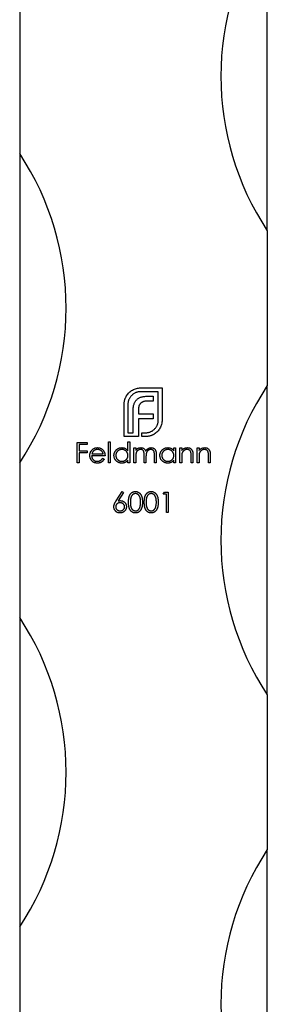
# Model space of a CAD drawing. Units: millimetres. Extents: x 250 to 14600, y 250 to 10250.
# Drawn here: x 6656 to 6672, y 8063 to 8127 of the extents above; entities that cross this region are included whole.
import ezdxf

# ---------------------------------------------------------------- set-up
doc = ezdxf.new("R2010")
doc.units = ezdxf.units.MM
doc.header["$LTSCALE"] = 50

msp = doc.modelspace()

# ---------------------------------------------------------------- linework, layer by layer
at = {"color": 7, "linetype": 'Continuous', "lineweight": 25}
for p, q in [((6671.899, 8112.857), (6671.899, 8132.857)), ((6655.899, 8127.857), (6655.899, 8117.857)), ((6655.899, 8117.857), (6655.899, 8097.857)), ((6671.899, 8112.857), (6671.899, 8102.857)), ((6663.716, 8102.704), (6665.099, 8102.704)), ((6665.099, 8102.704), (6665.099, 8100.624)), ((6671.899, 8082.857), (6671.899, 8102.857)), ((6664.852, 8102.457), (6663.716, 8102.457)), ((6664.154, 8102.167), (6664.527, 8102.167)), ((6664.527, 8102.167), (6664.527, 8101.846)), ((6664.852, 8100.624), (6664.852, 8102.457)), ((6662.646, 8099.557), (6662.646, 8101.638)), ((6662.893, 8101.638), (6662.893, 8099.804)), ((6664.527, 8101.846), (6664.097, 8101.846)), ((6663.231, 8099.804), (6663.231, 8101.261)), ((6663.573, 8101.313), (6663.573, 8101.018)), ((6663.573, 8101.018), (6664.527, 8101.018)), ((6664.527, 8101.018), (6664.527, 8100.701)), ((6663.573, 8100.701), (6663.573, 8099.804)), ((6664.527, 8100.701), (6663.573, 8100.701)), ((6663.577, 8099.557), (6662.646, 8099.557)), ((6662.893, 8099.804), (6663.231, 8099.804)), ((6663.573, 8099.804), (6663.577, 8099.804)), ((6663.577, 8099.804), (6663.577, 8099.557)), ((6663.799, 8099.804), (6664.028, 8099.804)), ((6663.799, 8099.557), (6663.799, 8099.804)), ((6664.028, 8099.557), (6663.799, 8099.557)), ((6659.616, 8099.18), (6660.261, 8099.18)), ((6659.616, 8097.857), (6659.616, 8099.18)), ((6659.735, 8099.044), (6659.735, 8098.637)), ((6660.261, 8099.044), (6659.735, 8099.044)), ((6660.261, 8099.18), (6660.261, 8099.044)), ((6661.635, 8099.214), (6661.753, 8099.214)), ((6661.635, 8097.857), (6661.635, 8099.214)), ((6661.753, 8099.214), (6661.753, 8097.857)), ((6662.89, 8098.637), (6662.89, 8099.214)), ((6662.89, 8099.214), (6663.009, 8099.214)), ((6663.009, 8099.214), (6663.009, 8097.857)), ((6659.735, 8098.637), (6660.261, 8098.637)), ((6659.735, 8098.502), (6659.735, 8097.857)), ((6660.261, 8098.502), (6659.735, 8098.502)), ((6660.261, 8098.637), (6660.261, 8098.502)), ((6661.414, 8098.315), (6660.549, 8098.315)), ((6660.562, 8098.434), (6661.296, 8098.434)), ((6663.28, 8098.824), (6663.399, 8098.824)), ((6663.28, 8097.857), (6663.28, 8098.824)), ((6663.399, 8098.824), (6663.399, 8098.656)), ((6663.399, 8098.264), (6663.399, 8097.857)), ((6663.941, 8097.857), (6663.941, 8098.349)), ((6664.06, 8098.233), (6664.06, 8097.857)), ((6664.603, 8097.857), (6664.603, 8098.381)), ((6664.722, 8098.381), (6664.722, 8097.857)), ((6665.858, 8098.645), (6665.858, 8098.824)), ((6665.858, 8098.824), (6665.977, 8098.824)), ((6665.977, 8098.824), (6665.977, 8097.857)), ((6666.248, 8098.824), (6666.367, 8098.824)), ((6666.248, 8097.857), (6666.248, 8098.824)), ((6666.367, 8098.824), (6666.367, 8098.65)), ((6666.367, 8098.207), (6666.367, 8097.857)), ((6666.977, 8097.857), (6666.977, 8098.312)), ((6667.096, 8098.351), (6667.096, 8097.857)), ((6667.367, 8098.824), (6667.486, 8098.824)), ((6667.367, 8097.857), (6667.367, 8098.824)), ((6667.486, 8098.824), (6667.486, 8098.65)), ((6667.486, 8098.207), (6667.486, 8097.857)), ((6668.097, 8097.857), (6668.097, 8098.312)), ((6668.215, 8098.351), (6668.215, 8097.857)), ((6655.899, 8097.857), (6655.899, 8087.857)), ((6659.735, 8097.857), (6659.616, 8097.857)), ((6661.258, 8098.162), (6661.363, 8098.107)), ((6661.753, 8097.857), (6661.635, 8097.857)), ((6662.89, 8097.857), (6662.89, 8098.024)), ((6663.009, 8097.857), (6662.89, 8097.857)), ((6663.399, 8097.857), (6663.28, 8097.857)), ((6664.06, 8097.857), (6663.941, 8097.857)), ((6664.722, 8097.857), (6664.603, 8097.857)), ((6665.858, 8097.857), (6665.858, 8098.024)), ((6665.977, 8097.857), (6665.858, 8097.857)), ((6666.367, 8097.857), (6666.248, 8097.857)), ((6667.096, 8097.857), (6666.977, 8097.857)), ((6667.486, 8097.857), (6667.367, 8097.857)), ((6668.215, 8097.857), (6668.097, 8097.857)), ((6662.13, 8095.405), (6662.525, 8096.009)), ((6662.617, 8095.937), (6662.267, 8095.403)), ((6662.525, 8096.009), (6662.617, 8095.937)), ((6665.171, 8095.84), (6665.249, 8095.975)), ((6665.375, 8095.84), (6665.171, 8095.84)), ((6665.249, 8095.975), (6665.493, 8095.975)), ((6665.375, 8094.652), (6665.375, 8095.84)), ((6665.493, 8095.975), (6665.493, 8094.652)), ((6665.493, 8094.652), (6665.375, 8094.652)), ((6655.899, 8087.857), (6655.899, 8067.857)), ((6671.899, 8082.857), (6671.899, 8072.857)), ((6671.899, 8052.857), (6671.899, 8072.857)), ((6655.899, 8067.857), (6655.899, 8057.857))]:
    msp.add_line(p, q, dxfattribs=at)
for centre, start, end in [((6687.066, 8122.857), 146.60151, 213.39849), ((6640.732, 8107.857), 326.60151, 33.39849), ((6687.066, 8092.857), 146.60151, 213.39849), ((6640.732, 8077.857), 326.60151, 33.39849), ((6687.066, 8062.857), 146.60151, 213.39849)]:
    msp.add_arc(centre, 18.167, start, end, dxfattribs=at)
for points, knots in [([(6663.188, 8102.565), (6663.228, 8102.587), (6663.308, 8102.63), (6663.439, 8102.672), (6663.575, 8102.7), (6663.669, 8102.703), (6663.716, 8102.704)], [0, 0, 0, 0, 0.247883, 0.49298, 0.742751, 1, 1, 1, 1]), ([(6662.689, 8101.932), (6662.696, 8101.956), (6662.71, 8102.003), (6662.737, 8102.07), (6662.769, 8102.135), (6662.794, 8102.176), (6662.806, 8102.197)], [0, 0, 0, 0, 0.252574, 0.504789, 0.751125, 1, 1, 1, 1]), ([(6662.806, 8102.197), (6662.831, 8102.234), (6662.881, 8102.308), (6662.971, 8102.406), (6663.073, 8102.493), (6663.149, 8102.541), (6663.188, 8102.565)], [0, 0, 0, 0, 0.250231, 0.49812, 0.74656, 1, 1, 1, 1]), ([(6663.136, 8102.214), (6663.116, 8102.194), (6663.078, 8102.155), (6663.029, 8102.09), (6662.987, 8102.022), (6662.953, 8101.951), (6662.925, 8101.877), (6662.907, 8101.8), (6662.895, 8101.72), (6662.894, 8101.665), (6662.893, 8101.638)], [0, 0, 0, 0, 0.1299541, 0.2553418, 0.3786214, 0.5005149, 0.6227351, 0.7450082, 0.8710815, 1, 1, 1, 1]), ([(6663.716, 8102.457), (6663.688, 8102.456), (6663.633, 8102.455), (6663.552, 8102.443), (6663.474, 8102.424), (6663.399, 8102.398), (6663.328, 8102.363), (6663.26, 8102.321), (6663.195, 8102.272), (6663.155, 8102.234), (6663.136, 8102.214)], [0, 0, 0, 0, 0.130168, 0.255523, 0.37903, 0.500217, 0.622743, 0.74532, 0.870786, 1, 1, 1, 1]), ([(6663.46, 8101.941), (6663.48, 8101.959), (6663.52, 8101.996), (6663.589, 8102.041), (6663.664, 8102.081), (6663.719, 8102.1), (6663.747, 8102.11)], [0, 0, 0, 0, 0.238846, 0.483132, 0.735778, 1, 1, 1, 1]), ([(6663.747, 8102.11), (6663.777, 8102.119), (6663.839, 8102.138), (6663.937, 8102.154), (6664.043, 8102.165), (6664.116, 8102.166), (6664.154, 8102.167)], [0, 0, 0, 0, 0.227657, 0.4694281, 0.7260056, 1, 1, 1, 1]), ([(6662.646, 8101.638), (6662.646, 8101.663), (6662.647, 8101.713), (6662.656, 8101.787), (6662.669, 8101.861), (6662.682, 8101.908), (6662.689, 8101.932)], [0, 0, 0, 0, 0.2514026, 0.5020704, 0.7510028, 1, 1, 1, 1]), ([(6663.231, 8101.261), (6663.231, 8101.298), (6663.233, 8101.369), (6663.243, 8101.473), (6663.26, 8101.57), (6663.278, 8101.63), (6663.287, 8101.659)], [0, 0, 0, 0, 0.2749164, 0.5318693, 0.7742078, 1, 1, 1, 1]), ([(6663.287, 8101.659), (6663.297, 8101.687), (6663.317, 8101.74), (6663.358, 8101.814), (6663.404, 8101.883), (6663.442, 8101.922), (6663.46, 8101.941)], [0, 0, 0, 0, 0.260648, 0.511856, 0.757745, 1, 1, 1, 1]), ([(6663.608, 8101.538), (6663.603, 8101.521), (6663.591, 8101.486), (6663.582, 8101.431), (6663.574, 8101.373), (6663.574, 8101.333), (6663.573, 8101.313)], [0, 0, 0, 0, 0.2341368, 0.4766002, 0.7335557, 1, 1, 1, 1]), ([(6663.712, 8101.707), (6663.701, 8101.695), (6663.678, 8101.671), (6663.651, 8101.63), (6663.626, 8101.586), (6663.614, 8101.554), (6663.608, 8101.538)], [0, 0, 0, 0, 0.245589, 0.490506, 0.740629, 1, 1, 1, 1]), ([(6663.872, 8101.811), (6663.857, 8101.805), (6663.826, 8101.793), (6663.784, 8101.769), (6663.745, 8101.741), (6663.723, 8101.718), (6663.712, 8101.707)], [0, 0, 0, 0, 0.257074, 0.506527, 0.754684, 1, 1, 1, 1]), ([(6664.097, 8101.846), (6664.077, 8101.845), (6664.037, 8101.845), (6663.979, 8101.838), (6663.924, 8101.828), (6663.889, 8101.816), (6663.872, 8101.811)], [0, 0, 0, 0, 0.266397, 0.520201, 0.765904, 1, 1, 1, 1]), ([(6664.96, 8100.099), (6664.936, 8100.06), (6664.889, 8099.983), (6664.801, 8099.881), (6664.703, 8099.79), (6664.629, 8099.742), (6664.592, 8099.718)], [0, 0, 0, 0, 0.256204, 0.504412, 0.75207, 1, 1, 1, 1]), ([(6664.609, 8100.043), (6664.629, 8100.063), (6664.667, 8100.103), (6664.716, 8100.169), (6664.758, 8100.237), (6664.793, 8100.308), (6664.819, 8100.383), (6664.838, 8100.461), (6664.85, 8100.541), (6664.851, 8100.596), (6664.852, 8100.624)], [0, 0, 0, 0, 0.130632, 0.256062, 0.379449, 0.501939, 0.624027, 0.746533, 0.871852, 1, 1, 1, 1]), ([(6665.099, 8100.624), (6665.098, 8100.577), (6665.095, 8100.484), (6665.067, 8100.349), (6665.025, 8100.219), (6664.982, 8100.139), (6664.96, 8100.099)], [0, 0, 0, 0, 0.255507, 0.504692, 0.751467, 1, 1, 1, 1]), ([(6664.028, 8099.804), (6664.056, 8099.805), (6664.111, 8099.807), (6664.193, 8099.818), (6664.271, 8099.836), (6664.345, 8099.863), (6664.417, 8099.896), (6664.484, 8099.938), (6664.55, 8099.986), (6664.589, 8100.023), (6664.609, 8100.043)], [0, 0, 0, 0, 0.13049, 0.257005, 0.380817, 0.502305, 0.624277, 0.746637, 0.871818, 1, 1, 1, 1]), ([(6664.327, 8099.601), (6664.303, 8099.594), (6664.255, 8099.58), (6664.181, 8099.567), (6664.105, 8099.558), (6664.054, 8099.558), (6664.028, 8099.557)], [0, 0, 0, 0, 0.247387, 0.494748, 0.745943, 1, 1, 1, 1]), ([(6664.592, 8099.718), (6664.571, 8099.705), (6664.53, 8099.68), (6664.465, 8099.649), (6664.398, 8099.622), (6664.351, 8099.608), (6664.327, 8099.601)], [0, 0, 0, 0, 0.2488753, 0.4952112, 0.7474263, 1, 1, 1, 1]), ([(6660.542, 8098.661), (6660.554, 8098.675), (6660.577, 8098.703), (6660.617, 8098.74), (6660.661, 8098.771), (6660.706, 8098.797), (6660.756, 8098.816), (6660.808, 8098.831), (6660.863, 8098.839), (6660.9, 8098.84), (6660.92, 8098.841)], [0, 0, 0, 0, 0.1288353, 0.2535893, 0.3746433, 0.49534, 0.6163248, 0.7397593, 0.8668423, 1, 1, 1, 1]), ([(6660.92, 8098.841), (6660.94, 8098.84), (6660.978, 8098.839), (6661.035, 8098.83), (6661.089, 8098.815), (6661.139, 8098.794), (6661.187, 8098.768), (6661.231, 8098.734), (6661.273, 8098.695), (6661.297, 8098.666), (6661.309, 8098.651)], [0, 0, 0, 0, 0.13204, 0.259033, 0.38188, 0.502258, 0.622752, 0.744743, 0.870109, 1, 1, 1, 1]), ([(6661.991, 8098.343), (6661.991, 8098.36), (6661.992, 8098.393), (6661.999, 8098.442), (6662.011, 8098.489), (6662.027, 8098.534), (6662.049, 8098.577), (6662.074, 8098.619), (6662.105, 8098.658), (6662.139, 8098.695), (6662.177, 8098.729), (6662.218, 8098.759), (6662.26, 8098.785), (6662.304, 8098.805), (6662.35, 8098.821), (6662.398, 8098.833), (6662.448, 8098.839), (6662.481, 8098.84), (6662.499, 8098.841)], [0, 0, 0, 0, 0.063775, 0.126079, 0.186904, 0.247574, 0.308003, 0.369132, 0.432033, 0.496791, 0.561611, 0.624914, 0.686726, 0.748079, 0.809582, 0.871631, 0.934886, 1, 1, 1, 1]), ([(6662.499, 8098.841), (6662.518, 8098.84), (6662.557, 8098.839), (6662.614, 8098.829), (6662.667, 8098.813), (6662.718, 8098.791), (6662.766, 8098.762), (6662.811, 8098.727), (6662.853, 8098.685), (6662.877, 8098.653), (6662.89, 8098.637)], [0, 0, 0, 0, 0.128884, 0.252985, 0.3742104, 0.4941015, 0.6147528, 0.7385111, 0.8662425, 1, 1, 1, 1]), ([(6663.533, 8098.792), (6663.549, 8098.799), (6663.58, 8098.814), (6663.63, 8098.83), (6663.68, 8098.839), (6663.715, 8098.84), (6663.732, 8098.841)], [0, 0, 0, 0, 0.253734, 0.503035, 0.750014, 1, 1, 1, 1]), ([(6663.732, 8098.841), (6663.744, 8098.84), (6663.767, 8098.84), (6663.801, 8098.835), (6663.834, 8098.826), (6663.866, 8098.814), (6663.896, 8098.799), (6663.924, 8098.781), (6663.949, 8098.762), (6663.971, 8098.739), (6663.991, 8098.713), (6664.009, 8098.682), (6664.025, 8098.647), (6664.035, 8098.621), (6664.04, 8098.607)], [0, 0, 0, 0, 0.084152, 0.166532, 0.248836, 0.331246, 0.412957, 0.490494, 0.566156, 0.639987, 0.716765, 0.802144, 0.895833, 1, 1, 1, 1]), ([(6664.04, 8098.607), (6664.045, 8098.617), (6664.055, 8098.635), (6664.072, 8098.661), (6664.09, 8098.685), (6664.109, 8098.708), (6664.129, 8098.729), (6664.15, 8098.748), (6664.171, 8098.766), (6664.202, 8098.786), (6664.241, 8098.808), (6664.29, 8098.827), (6664.342, 8098.839), (6664.377, 8098.84), (6664.394, 8098.841)], [0, 0, 0, 0, 0.0717661, 0.1412255, 0.2091159, 0.2748397, 0.3394829, 0.4024763, 0.4649419, 0.5268326, 0.6474148, 0.7655615, 0.8816151, 1, 1, 1, 1]), ([(6664.394, 8098.841), (6664.41, 8098.84), (6664.442, 8098.839), (6664.488, 8098.83), (6664.531, 8098.814), (6664.571, 8098.792), (6664.607, 8098.764), (6664.639, 8098.731), (6664.665, 8098.693), (6664.682, 8098.657), (6664.694, 8098.626), (6664.701, 8098.599), (6664.707, 8098.569), (6664.713, 8098.537), (6664.717, 8098.502), (6664.719, 8098.464), (6664.721, 8098.423), (6664.721, 8098.395), (6664.722, 8098.381)], [0, 0, 0, 0, 0.075604, 0.147965, 0.218797, 0.28947, 0.359724, 0.429708, 0.500497, 0.574429, 0.613947, 0.657155, 0.703973, 0.754939, 0.809707, 0.868833, 0.932385, 1, 1, 1, 1]), ([(6664.959, 8098.343), (6664.959, 8098.36), (6664.96, 8098.393), (6664.967, 8098.442), (6664.979, 8098.489), (6664.996, 8098.534), (6665.017, 8098.577), (6665.042, 8098.619), (6665.073, 8098.658), (6665.107, 8098.695), (6665.145, 8098.729), (6665.186, 8098.759), (6665.228, 8098.785), (6665.272, 8098.805), (6665.318, 8098.821), (6665.366, 8098.833), (6665.416, 8098.839), (6665.45, 8098.84), (6665.467, 8098.841)], [0, 0, 0, 0, 0.063775, 0.126079, 0.186904, 0.247574, 0.308003, 0.369132, 0.432033, 0.496791, 0.561611, 0.624914, 0.686726, 0.748079, 0.809582, 0.871631, 0.934886, 1, 1, 1, 1]), ([(6665.467, 8098.841), (6665.486, 8098.84), (6665.525, 8098.839), (6665.582, 8098.83), (6665.635, 8098.815), (6665.686, 8098.795), (6665.734, 8098.768), (6665.779, 8098.734), (6665.821, 8098.693), (6665.845, 8098.661), (6665.858, 8098.645)], [0, 0, 0, 0, 0.129862, 0.254654, 0.376015, 0.495255, 0.614798, 0.738106, 0.865196, 1, 1, 1, 1]), ([(6666.367, 8098.65), (6666.379, 8098.665), (6666.404, 8098.696), (6666.445, 8098.736), (6666.488, 8098.77), (6666.534, 8098.796), (6666.581, 8098.816), (6666.63, 8098.83), (6666.682, 8098.839), (6666.717, 8098.84), (6666.735, 8098.841)], [0, 0, 0, 0, 0.140976, 0.2735688, 0.3989883, 0.5199298, 0.63811, 0.7565889, 0.8768598, 1, 1, 1, 1]), ([(6666.735, 8098.841), (6666.752, 8098.84), (6666.787, 8098.839), (6666.838, 8098.829), (6666.886, 8098.811), (6666.93, 8098.787), (6666.97, 8098.758), (6667.005, 8098.723), (6667.034, 8098.683), (6667.053, 8098.646), (6667.066, 8098.614), (6667.074, 8098.585), (6667.081, 8098.554), (6667.086, 8098.52), (6667.09, 8098.482), (6667.094, 8098.441), (6667.096, 8098.397), (6667.096, 8098.367), (6667.096, 8098.351)], [0, 0, 0, 0, 0.07724, 0.151178, 0.223488, 0.295543, 0.366976, 0.437131, 0.507044, 0.57856, 0.616614, 0.658756, 0.704491, 0.754803, 0.809332, 0.868274, 0.932073, 1, 1, 1, 1]), ([(6667.486, 8098.65), (6667.499, 8098.665), (6667.523, 8098.696), (6667.564, 8098.736), (6667.608, 8098.77), (6667.653, 8098.796), (6667.7, 8098.816), (6667.75, 8098.83), (6667.801, 8098.839), (6667.836, 8098.84), (6667.854, 8098.841)], [0, 0, 0, 0, 0.140976, 0.2735688, 0.3989883, 0.5199298, 0.63811, 0.7565889, 0.8768598, 1, 1, 1, 1]), ([(6667.854, 8098.841), (6667.872, 8098.84), (6667.907, 8098.839), (6667.958, 8098.829), (6668.005, 8098.811), (6668.05, 8098.787), (6668.089, 8098.758), (6668.124, 8098.723), (6668.153, 8098.683), (6668.172, 8098.646), (6668.185, 8098.614), (6668.193, 8098.585), (6668.2, 8098.554), (6668.206, 8098.52), (6668.21, 8098.482), (6668.213, 8098.441), (6668.215, 8098.397), (6668.215, 8098.367), (6668.215, 8098.351)], [0, 0, 0, 0, 0.07724, 0.151178, 0.223488, 0.295543, 0.366976, 0.437131, 0.507044, 0.57856, 0.616614, 0.658756, 0.704491, 0.754803, 0.809332, 0.868274, 0.932073, 1, 1, 1, 1]), ([(6660.431, 8098.338), (6660.431, 8098.353), (6660.432, 8098.382), (6660.437, 8098.426), (6660.446, 8098.468), (6660.458, 8098.509), (6660.473, 8098.549), (6660.493, 8098.588), (6660.515, 8098.625), (6660.533, 8098.649), (6660.542, 8098.661)], [0, 0, 0, 0, 0.128045, 0.253768, 0.377428, 0.500551, 0.623296, 0.746578, 0.872348, 1, 1, 1, 1]), ([(6660.917, 8097.84), (6660.898, 8097.841), (6660.862, 8097.841), (6660.809, 8097.849), (6660.76, 8097.861), (6660.713, 8097.877), (6660.67, 8097.899), (6660.629, 8097.925), (6660.592, 8097.956), (6660.559, 8097.992), (6660.529, 8098.031), (6660.502, 8098.071), (6660.48, 8098.112), (6660.462, 8098.155), (6660.448, 8098.199), (6660.438, 8098.244), (6660.432, 8098.291), (6660.431, 8098.322), (6660.431, 8098.338)], [0, 0, 0, 0, 0.071579, 0.139629, 0.204797, 0.268135, 0.329814, 0.391301, 0.453434, 0.516552, 0.579631, 0.641119, 0.701294, 0.76081, 0.819932, 0.87892, 0.938983, 1, 1, 1, 1]), ([(6660.549, 8098.315), (6660.55, 8098.302), (6660.551, 8098.277), (6660.556, 8098.241), (6660.565, 8098.206), (6660.577, 8098.173), (6660.591, 8098.141), (6660.608, 8098.112), (6660.629, 8098.084), (6660.653, 8098.058), (6660.679, 8098.035), (6660.706, 8098.015), (6660.735, 8097.997), (6660.766, 8097.983), (6660.798, 8097.972), (6660.831, 8097.965), (6660.866, 8097.96), (6660.89, 8097.959), (6660.902, 8097.959)], [0, 0, 0, 0, 0.068385, 0.134476, 0.198391, 0.260753, 0.321829, 0.383037, 0.444653, 0.507398, 0.569825, 0.630778, 0.690929, 0.750945, 0.811049, 0.872331, 0.935004, 1, 1, 1, 1]), ([(6660.677, 8098.631), (6660.67, 8098.626), (6660.658, 8098.614), (6660.641, 8098.594), (6660.624, 8098.573), (6660.609, 8098.549), (6660.596, 8098.523), (6660.583, 8098.495), (6660.572, 8098.465), (6660.565, 8098.445), (6660.562, 8098.434)], [0, 0, 0, 0, 0.109984, 0.22258, 0.3385, 0.458709, 0.585535, 0.717518, 0.854667, 1, 1, 1, 1]), ([(6660.926, 8098.722), (6660.914, 8098.722), (6660.891, 8098.721), (6660.856, 8098.717), (6660.823, 8098.71), (6660.791, 8098.7), (6660.76, 8098.687), (6660.731, 8098.672), (6660.703, 8098.653), (6660.686, 8098.639), (6660.677, 8098.631)], [0, 0, 0, 0, 0.131092, 0.259141, 0.384162, 0.505992, 0.629098, 0.750669, 0.874039, 1, 1, 1, 1]), ([(6661.296, 8098.434), (6661.291, 8098.45), (6661.283, 8098.48), (6661.265, 8098.522), (6661.246, 8098.559), (6661.222, 8098.591), (6661.196, 8098.62), (6661.165, 8098.645), (6661.131, 8098.668), (6661.094, 8098.687), (6661.054, 8098.703), (6661.012, 8098.714), (6660.969, 8098.721), (6660.94, 8098.722), (6660.926, 8098.722)], [0, 0, 0, 0, 0.09624, 0.185231, 0.267501, 0.3444, 0.419595, 0.496891, 0.576638, 0.660268, 0.745387, 0.83004, 0.914474, 1, 1, 1, 1]), ([(6661.309, 8098.651), (6661.317, 8098.639), (6661.334, 8098.616), (6661.355, 8098.579), (6661.373, 8098.54), (6661.388, 8098.499), (6661.399, 8098.456), (6661.408, 8098.411), (6661.413, 8098.364), (6661.414, 8098.332), (6661.414, 8098.315)], [0, 0, 0, 0, 0.118522, 0.236255, 0.356174, 0.47725, 0.60154, 0.729618, 0.862158, 1, 1, 1, 1]), ([(6662.495, 8097.84), (6662.478, 8097.841), (6662.444, 8097.842), (6662.395, 8097.849), (6662.347, 8097.86), (6662.301, 8097.876), (6662.257, 8097.897), (6662.215, 8097.922), (6662.175, 8097.952), (6662.138, 8097.986), (6662.104, 8098.023), (6662.073, 8098.063), (6662.048, 8098.105), (6662.027, 8098.149), (6662.011, 8098.195), (6661.999, 8098.242), (6661.992, 8098.292), (6661.991, 8098.326), (6661.991, 8098.343)], [0, 0, 0, 0, 0.06462, 0.127433, 0.189004, 0.24993, 0.310668, 0.372329, 0.434939, 0.499576, 0.564191, 0.626735, 0.688109, 0.749294, 0.810331, 0.871901, 0.935046, 1, 1, 1, 1]), ([(6662.5, 8098.722), (6662.483, 8098.722), (6662.449, 8098.72), (6662.398, 8098.711), (6662.35, 8098.695), (6662.305, 8098.673), (6662.262, 8098.646), (6662.224, 8098.613), (6662.19, 8098.575), (6662.162, 8098.533), (6662.138, 8098.488), (6662.122, 8098.44), (6662.111, 8098.391), (6662.11, 8098.358), (6662.11, 8098.342)], [0, 0, 0, 0, 0.085921, 0.169593, 0.252476, 0.336244, 0.419505, 0.502036, 0.584775, 0.669846, 0.754185, 0.836658, 0.91801, 1, 1, 1, 1]), ([(6662.11, 8098.342), (6662.11, 8098.325), (6662.112, 8098.292), (6662.122, 8098.244), (6662.139, 8098.196), (6662.162, 8098.15), (6662.191, 8098.108), (6662.225, 8098.069), (6662.263, 8098.036), (6662.306, 8098.009), (6662.351, 8097.986), (6662.399, 8097.971), (6662.449, 8097.961), (6662.482, 8097.959), (6662.499, 8097.959)], [0, 0, 0, 0, 0.081589, 0.162859, 0.245484, 0.330807, 0.416493, 0.499893, 0.583048, 0.667158, 0.751312, 0.833785, 0.916256, 1, 1, 1, 1]), ([(6662.499, 8097.959), (6662.516, 8097.96), (6662.551, 8097.961), (6662.601, 8097.97), (6662.65, 8097.986), (6662.697, 8098.008), (6662.74, 8098.035), (6662.779, 8098.067), (6662.812, 8098.104), (6662.841, 8098.144), (6662.863, 8098.189), (6662.879, 8098.236), (6662.888, 8098.287), (6662.889, 8098.321), (6662.89, 8098.338)], [0, 0, 0, 0, 0.084802, 0.168664, 0.252552, 0.33824, 0.423103, 0.505556, 0.586176, 0.667136, 0.748499, 0.830452, 0.913456, 1, 1, 1, 1]), ([(6662.89, 8098.338), (6662.889, 8098.352), (6662.889, 8098.378), (6662.883, 8098.417), (6662.875, 8098.454), (6662.862, 8098.489), (6662.846, 8098.522), (6662.827, 8098.554), (6662.804, 8098.585), (6662.778, 8098.613), (6662.749, 8098.638), (6662.718, 8098.661), (6662.686, 8098.68), (6662.652, 8098.695), (6662.616, 8098.708), (6662.579, 8098.716), (6662.54, 8098.721), (6662.514, 8098.722), (6662.5, 8098.722)], [0, 0, 0, 0, 0.065634, 0.129188, 0.191219, 0.251913, 0.312507, 0.373494, 0.435152, 0.498741, 0.562095, 0.624187, 0.685476, 0.746097, 0.807612, 0.869967, 0.933951, 1, 1, 1, 1]), ([(6663.399, 8098.656), (6663.409, 8098.671), (6663.43, 8098.699), (6663.463, 8098.736), (6663.497, 8098.767), (6663.521, 8098.784), (6663.533, 8098.792)], [0, 0, 0, 0, 0.2835948, 0.5433948, 0.7806456, 1, 1, 1, 1]), ([(6663.711, 8098.722), (6663.697, 8098.722), (6663.668, 8098.72), (6663.626, 8098.71), (6663.586, 8098.694), (6663.547, 8098.671), (6663.512, 8098.643), (6663.481, 8098.61), (6663.455, 8098.573), (6663.437, 8098.538), (6663.426, 8098.507), (6663.419, 8098.481), (6663.412, 8098.452), (6663.408, 8098.42), (6663.403, 8098.385), (6663.401, 8098.347), (6663.399, 8098.307), (6663.399, 8098.279), (6663.399, 8098.264)], [0, 0, 0, 0, 0.068677, 0.136871, 0.206114, 0.277538, 0.349772, 0.421251, 0.492911, 0.567027, 0.606614, 0.649704, 0.697303, 0.749086, 0.804881, 0.865485, 0.930237, 1, 1, 1, 1]), ([(6663.941, 8098.349), (6663.941, 8098.363), (6663.941, 8098.389), (6663.94, 8098.428), (6663.938, 8098.462), (6663.936, 8098.494), (6663.933, 8098.521), (6663.929, 8098.546), (6663.925, 8098.567), (6663.918, 8098.59), (6663.907, 8098.615), (6663.89, 8098.642), (6663.868, 8098.665), (6663.842, 8098.685), (6663.814, 8098.702), (6663.782, 8098.714), (6663.747, 8098.721), (6663.724, 8098.722), (6663.711, 8098.722)], [0, 0, 0, 0, 0.08253, 0.158779, 0.227738, 0.289946, 0.345499, 0.393896, 0.436374, 0.472122, 0.536384, 0.599078, 0.661948, 0.726311, 0.791771, 0.858647, 0.927305, 1, 1, 1, 1]), ([(6664.374, 8098.722), (6664.359, 8098.722), (6664.329, 8098.721), (6664.286, 8098.71), (6664.244, 8098.693), (6664.205, 8098.67), (6664.17, 8098.642), (6664.139, 8098.608), (6664.114, 8098.57), (6664.097, 8098.535), (6664.086, 8098.503), (6664.079, 8098.475), (6664.074, 8098.444), (6664.068, 8098.409), (6664.065, 8098.37), (6664.062, 8098.328), (6664.06, 8098.282), (6664.06, 8098.25), (6664.06, 8098.233)], [0, 0, 0, 0, 0.068158, 0.134707, 0.201865, 0.270788, 0.340024, 0.408083, 0.476813, 0.547346, 0.58564, 0.628865, 0.677153, 0.730803, 0.789807, 0.854325, 0.924365, 1, 1, 1, 1]), ([(6664.603, 8098.381), (6664.603, 8098.394), (6664.603, 8098.417), (6664.602, 8098.452), (6664.6, 8098.483), (6664.598, 8098.511), (6664.594, 8098.536), (6664.59, 8098.558), (6664.586, 8098.577), (6664.579, 8098.598), (6664.568, 8098.621), (6664.551, 8098.647), (6664.529, 8098.669), (6664.504, 8098.688), (6664.475, 8098.703), (6664.444, 8098.714), (6664.409, 8098.721), (6664.386, 8098.722), (6664.374, 8098.722)], [0, 0, 0, 0, 0.078343, 0.150563, 0.216151, 0.27568, 0.328707, 0.375904, 0.417302, 0.452693, 0.517265, 0.581217, 0.645322, 0.712024, 0.78013, 0.850218, 0.922649, 1, 1, 1, 1]), ([(6665.463, 8097.84), (6665.446, 8097.841), (6665.412, 8097.842), (6665.363, 8097.849), (6665.315, 8097.86), (6665.269, 8097.876), (6665.226, 8097.897), (6665.184, 8097.922), (6665.144, 8097.952), (6665.106, 8097.986), (6665.072, 8098.023), (6665.041, 8098.063), (6665.016, 8098.105), (6664.995, 8098.149), (6664.979, 8098.195), (6664.967, 8098.242), (6664.96, 8098.292), (6664.959, 8098.326), (6664.959, 8098.343)], [0, 0, 0, 0, 0.06462, 0.127433, 0.189004, 0.24993, 0.310668, 0.372329, 0.434939, 0.499576, 0.564191, 0.626735, 0.688109, 0.749294, 0.810331, 0.871901, 0.935046, 1, 1, 1, 1]), ([(6665.468, 8098.722), (6665.451, 8098.722), (6665.417, 8098.72), (6665.366, 8098.711), (6665.318, 8098.695), (6665.273, 8098.673), (6665.23, 8098.646), (6665.192, 8098.613), (6665.158, 8098.575), (6665.13, 8098.533), (6665.106, 8098.488), (6665.09, 8098.44), (6665.079, 8098.391), (6665.078, 8098.358), (6665.078, 8098.342)], [0, 0, 0, 0, 0.085921, 0.169593, 0.252476, 0.336244, 0.419505, 0.502036, 0.584775, 0.669846, 0.754185, 0.836658, 0.91801, 1, 1, 1, 1]), ([(6665.078, 8098.342), (6665.078, 8098.325), (6665.08, 8098.292), (6665.09, 8098.244), (6665.107, 8098.196), (6665.13, 8098.15), (6665.159, 8098.108), (6665.193, 8098.069), (6665.231, 8098.036), (6665.274, 8098.009), (6665.319, 8097.986), (6665.367, 8097.971), (6665.417, 8097.961), (6665.45, 8097.959), (6665.467, 8097.959)], [0, 0, 0, 0, 0.0815893, 0.1628589, 0.2454837, 0.3308071, 0.4164934, 0.4998932, 0.5830482, 0.6671579, 0.7513119, 0.8337848, 0.9162565, 1, 1, 1, 1]), ([(6665.467, 8097.959), (6665.484, 8097.96), (6665.519, 8097.961), (6665.569, 8097.97), (6665.618, 8097.986), (6665.665, 8098.008), (6665.708, 8098.035), (6665.747, 8098.067), (6665.781, 8098.104), (6665.809, 8098.144), (6665.831, 8098.189), (6665.847, 8098.236), (6665.856, 8098.287), (6665.857, 8098.321), (6665.858, 8098.338)], [0, 0, 0, 0, 0.084802, 0.168664, 0.252552, 0.33824, 0.423103, 0.505556, 0.586176, 0.667136, 0.748499, 0.830452, 0.913456, 1, 1, 1, 1]), ([(6665.858, 8098.338), (6665.858, 8098.352), (6665.857, 8098.378), (6665.851, 8098.417), (6665.843, 8098.454), (6665.83, 8098.489), (6665.814, 8098.522), (6665.795, 8098.554), (6665.772, 8098.585), (6665.746, 8098.613), (6665.717, 8098.638), (6665.686, 8098.661), (6665.654, 8098.68), (6665.62, 8098.695), (6665.584, 8098.708), (6665.547, 8098.716), (6665.508, 8098.721), (6665.482, 8098.722), (6665.468, 8098.722)], [0, 0, 0, 0, 0.065634, 0.129188, 0.191219, 0.251913, 0.312507, 0.373494, 0.435152, 0.498741, 0.562095, 0.624187, 0.685476, 0.746097, 0.807612, 0.869967, 0.933951, 1, 1, 1, 1]), ([(6666.385, 8098.466), (6666.383, 8098.46), (6666.38, 8098.445), (6666.377, 8098.422), (6666.374, 8098.395), (6666.371, 8098.365), (6666.369, 8098.33), (6666.368, 8098.292), (6666.367, 8098.251), (6666.367, 8098.222), (6666.367, 8098.207)], [0, 0, 0, 0, 0.076995, 0.167615, 0.271052, 0.38946, 0.520843, 0.666399, 0.826094, 1, 1, 1, 1]), ([(6666.714, 8098.722), (6666.704, 8098.722), (6666.685, 8098.722), (6666.657, 8098.718), (6666.63, 8098.712), (6666.604, 8098.704), (6666.578, 8098.693), (6666.553, 8098.681), (6666.529, 8098.666), (6666.506, 8098.649), (6666.484, 8098.63), (6666.464, 8098.61), (6666.446, 8098.589), (6666.429, 8098.566), (6666.415, 8098.543), (6666.403, 8098.518), (6666.393, 8098.493), (6666.388, 8098.475), (6666.385, 8098.466)], [0, 0, 0, 0, 0.063986, 0.126627, 0.188984, 0.25023, 0.312351, 0.374574, 0.438148, 0.50292, 0.567974, 0.630771, 0.692935, 0.754398, 0.815218, 0.876117, 0.938015, 1, 1, 1, 1]), ([(6666.963, 8098.532), (6666.959, 8098.547), (6666.951, 8098.576), (6666.932, 8098.615), (6666.908, 8098.648), (6666.879, 8098.676), (6666.844, 8098.697), (6666.805, 8098.712), (6666.761, 8098.721), (6666.73, 8098.722), (6666.714, 8098.722)], [0, 0, 0, 0, 0.13552, 0.260833, 0.378476, 0.493178, 0.609281, 0.729981, 0.859261, 1, 1, 1, 1]), ([(6666.977, 8098.312), (6666.977, 8098.325), (6666.977, 8098.35), (6666.977, 8098.386), (6666.976, 8098.419), (6666.974, 8098.448), (6666.972, 8098.474), (6666.97, 8098.496), (6666.967, 8098.515), (6666.964, 8098.527), (6666.963, 8098.532)], [0, 0, 0, 0, 0.17885, 0.34211, 0.489826, 0.623254, 0.74008, 0.841483, 0.928908, 1, 1, 1, 1]), ([(6667.504, 8098.466), (6667.503, 8098.46), (6667.5, 8098.445), (6667.496, 8098.422), (6667.493, 8098.395), (6667.49, 8098.365), (6667.489, 8098.33), (6667.487, 8098.292), (6667.486, 8098.251), (6667.486, 8098.222), (6667.486, 8098.207)], [0, 0, 0, 0, 0.076995, 0.167615, 0.271052, 0.38946, 0.520843, 0.666399, 0.826094, 1, 1, 1, 1]), ([(6667.833, 8098.722), (6667.824, 8098.722), (6667.805, 8098.722), (6667.777, 8098.718), (6667.75, 8098.712), (6667.723, 8098.704), (6667.697, 8098.693), (6667.672, 8098.681), (6667.648, 8098.666), (6667.625, 8098.649), (6667.603, 8098.63), (6667.583, 8098.61), (6667.565, 8098.589), (6667.549, 8098.566), (6667.535, 8098.543), (6667.523, 8098.518), (6667.512, 8098.493), (6667.507, 8098.475), (6667.504, 8098.466)], [0, 0, 0, 0, 0.063986, 0.126627, 0.188984, 0.25023, 0.312351, 0.374574, 0.438148, 0.50292, 0.567974, 0.630771, 0.692935, 0.754398, 0.815218, 0.876117, 0.938015, 1, 1, 1, 1]), ([(6668.083, 8098.532), (6668.079, 8098.547), (6668.071, 8098.576), (6668.052, 8098.615), (6668.028, 8098.648), (6667.998, 8098.676), (6667.964, 8098.697), (6667.924, 8098.712), (6667.88, 8098.721), (6667.849, 8098.722), (6667.833, 8098.722)], [0, 0, 0, 0, 0.13552, 0.260833, 0.378476, 0.493178, 0.609281, 0.729981, 0.859261, 1, 1, 1, 1]), ([(6668.097, 8098.312), (6668.097, 8098.325), (6668.096, 8098.35), (6668.096, 8098.386), (6668.095, 8098.419), (6668.093, 8098.448), (6668.091, 8098.474), (6668.089, 8098.496), (6668.086, 8098.515), (6668.084, 8098.527), (6668.083, 8098.532)], [0, 0, 0, 0, 0.17885, 0.34211, 0.489826, 0.623254, 0.74008, 0.841483, 0.928908, 1, 1, 1, 1]), ([(6660.902, 8097.959), (6660.914, 8097.959), (6660.937, 8097.96), (6660.972, 8097.964), (6661.007, 8097.971), (6661.041, 8097.981), (6661.073, 8097.993), (6661.103, 8098.007), (6661.13, 8098.023), (6661.156, 8098.041), (6661.181, 8098.064), (6661.206, 8098.092), (6661.232, 8098.125), (6661.249, 8098.149), (6661.258, 8098.162)], [0, 0, 0, 0, 0.082592, 0.163879, 0.245659, 0.327726, 0.40861, 0.485749, 0.559169, 0.630268, 0.705306, 0.792065, 0.889796, 1, 1, 1, 1]), ([(6661.363, 8098.107), (6661.355, 8098.092), (6661.339, 8098.063), (6661.31, 8098.023), (6661.281, 8097.987), (6661.249, 8097.957), (6661.215, 8097.93), (6661.179, 8097.906), (6661.141, 8097.886), (6661.101, 8097.869), (6661.059, 8097.856), (6661.014, 8097.847), (6660.966, 8097.841), (6660.934, 8097.841), (6660.917, 8097.84)], [0, 0, 0, 0, 0.09337, 0.181661, 0.265874, 0.346355, 0.4246, 0.501903, 0.579992, 0.658443, 0.738672, 0.821894, 0.908801, 1, 1, 1, 1]), ([(6662.89, 8098.024), (6662.876, 8098.009), (6662.85, 8097.98), (6662.807, 8097.941), (6662.76, 8097.909), (6662.712, 8097.883), (6662.661, 8097.864), (6662.608, 8097.85), (6662.552, 8097.842), (6662.514, 8097.841), (6662.495, 8097.84)], [0, 0, 0, 0, 0.134298, 0.262085, 0.38627, 0.507165, 0.6273, 0.748145, 0.87237, 1, 1, 1, 1]), ([(6665.858, 8098.024), (6665.845, 8098.009), (6665.818, 8097.98), (6665.775, 8097.941), (6665.728, 8097.909), (6665.68, 8097.883), (6665.629, 8097.864), (6665.576, 8097.85), (6665.52, 8097.842), (6665.482, 8097.841), (6665.463, 8097.84)], [0, 0, 0, 0, 0.134298, 0.262085, 0.38627, 0.507165, 0.6273, 0.748145, 0.87237, 1, 1, 1, 1]), ([(6662.932, 8095.313), (6662.932, 8095.334), (6662.933, 8095.376), (6662.935, 8095.436), (6662.94, 8095.492), (6662.946, 8095.545), (6662.953, 8095.593), (6662.963, 8095.638), (6662.974, 8095.68), (6662.987, 8095.718), (6663.002, 8095.753), (6663.018, 8095.786), (6663.036, 8095.816), (6663.055, 8095.844), (6663.076, 8095.87), (6663.097, 8095.894), (6663.121, 8095.916), (6663.146, 8095.935), (6663.172, 8095.953), (6663.198, 8095.968), (6663.226, 8095.981), (6663.254, 8095.991), (6663.283, 8095.999), (6663.313, 8096.005), (6663.343, 8096.009), (6663.364, 8096.009), (6663.375, 8096.009)], [0, 0, 0, 0, 0.068595, 0.133246, 0.194313, 0.251279, 0.304513, 0.354235, 0.400481, 0.443411, 0.484015, 0.523252, 0.561042, 0.5979, 0.633518, 0.668314, 0.702496, 0.736685, 0.770293, 0.803437, 0.835913, 0.86846, 0.900847, 0.933467, 0.966258, 1, 1, 1, 1]), ([(6663.378, 8095.873), (6663.364, 8095.873), (6663.335, 8095.871), (6663.291, 8095.86), (6663.25, 8095.841), (6663.217, 8095.821), (6663.192, 8095.801), (6663.174, 8095.784), (6663.157, 8095.765), (6663.142, 8095.744), (6663.127, 8095.722), (6663.114, 8095.698), (6663.102, 8095.673), (6663.091, 8095.645), (6663.082, 8095.615), (6663.074, 8095.582), (6663.066, 8095.546), (6663.061, 8095.506), (6663.056, 8095.462), (6663.053, 8095.416), (6663.051, 8095.366), (6663.051, 8095.331), (6663.051, 8095.314)], [0, 0, 0, 0, 0.060387, 0.120883, 0.182755, 0.247811, 0.281299, 0.315088, 0.349702, 0.384857, 0.420966, 0.458511, 0.497175, 0.537602, 0.580503, 0.627468, 0.678388, 0.733983, 0.793747, 0.857714, 0.926698, 1, 1, 1, 1]), ([(6663.375, 8096.009), (6663.385, 8096.009), (6663.406, 8096.009), (6663.437, 8096.005), (6663.467, 8095.999), (6663.496, 8095.991), (6663.525, 8095.981), (6663.553, 8095.968), (6663.58, 8095.953), (6663.607, 8095.935), (6663.632, 8095.915), (6663.656, 8095.893), (6663.679, 8095.869), (6663.7, 8095.842), (6663.72, 8095.813), (6663.738, 8095.782), (6663.755, 8095.748), (6663.771, 8095.712), (6663.785, 8095.673), (6663.798, 8095.631), (6663.808, 8095.586), (6663.817, 8095.537), (6663.823, 8095.486), (6663.828, 8095.431), (6663.83, 8095.373), (6663.831, 8095.334), (6663.831, 8095.313)], [0, 0, 0, 0, 0.0337881, 0.0671939, 0.0998624, 0.1325666, 0.1651512, 0.1979132, 0.231319, 0.2650833, 0.2992553, 0.3343986, 0.3699428, 0.4062836, 0.4440638, 0.4829977, 0.5233544, 0.5655366, 0.6096129, 0.6563908, 0.7058855, 0.7583245, 0.8138318, 0.8727946, 0.9347222, 1, 1, 1, 1]), ([(6663.712, 8095.314), (6663.712, 8095.33), (6663.712, 8095.361), (6663.71, 8095.406), (6663.706, 8095.45), (6663.702, 8095.491), (6663.695, 8095.53), (6663.688, 8095.566), (6663.679, 8095.601), (6663.668, 8095.633), (6663.657, 8095.663), (6663.644, 8095.691), (6663.63, 8095.717), (6663.615, 8095.741), (6663.599, 8095.763), (6663.582, 8095.783), (6663.564, 8095.8), (6663.539, 8095.821), (6663.506, 8095.841), (6663.465, 8095.86), (6663.422, 8095.871), (6663.393, 8095.873), (6663.378, 8095.873)], [0, 0, 0, 0, 0.065681, 0.128486, 0.188175, 0.245106, 0.299448, 0.350823, 0.399942, 0.446672, 0.491255, 0.533376, 0.573853, 0.612526, 0.649597, 0.685532, 0.720106, 0.753838, 0.818925, 0.880493, 0.940311, 1, 1, 1, 1]), ([(6663.95, 8095.313), (6663.95, 8095.334), (6663.95, 8095.376), (6663.953, 8095.436), (6663.957, 8095.492), (6663.963, 8095.545), (6663.971, 8095.593), (6663.981, 8095.638), (6663.992, 8095.68), (6664.005, 8095.718), (6664.02, 8095.753), (6664.036, 8095.786), (6664.054, 8095.816), (6664.073, 8095.844), (6664.093, 8095.87), (6664.115, 8095.894), (6664.139, 8095.916), (6664.163, 8095.935), (6664.189, 8095.953), (6664.216, 8095.968), (6664.244, 8095.981), (6664.272, 8095.991), (6664.301, 8095.999), (6664.331, 8096.005), (6664.361, 8096.009), (6664.382, 8096.009), (6664.392, 8096.009)], [0, 0, 0, 0, 0.068595, 0.133246, 0.194313, 0.251279, 0.304513, 0.354235, 0.400481, 0.443411, 0.484015, 0.523252, 0.561042, 0.5979, 0.633518, 0.668314, 0.702496, 0.736685, 0.770293, 0.803437, 0.835913, 0.86846, 0.900847, 0.933467, 0.966258, 1, 1, 1, 1]), ([(6664.396, 8095.873), (6664.381, 8095.873), (6664.352, 8095.871), (6664.309, 8095.86), (6664.267, 8095.841), (6664.234, 8095.821), (6664.209, 8095.801), (6664.191, 8095.784), (6664.175, 8095.765), (6664.159, 8095.744), (6664.145, 8095.722), (6664.132, 8095.698), (6664.12, 8095.673), (6664.109, 8095.645), (6664.099, 8095.615), (6664.091, 8095.582), (6664.084, 8095.546), (6664.079, 8095.506), (6664.074, 8095.462), (6664.071, 8095.416), (6664.069, 8095.366), (6664.069, 8095.331), (6664.069, 8095.314)], [0, 0, 0, 0, 0.060387, 0.120883, 0.182755, 0.247811, 0.281299, 0.315088, 0.349702, 0.384857, 0.420966, 0.458511, 0.497175, 0.537602, 0.580503, 0.627468, 0.678388, 0.733983, 0.793747, 0.857714, 0.926698, 1, 1, 1, 1]), ([(6664.392, 8096.009), (6664.403, 8096.009), (6664.424, 8096.009), (6664.455, 8096.005), (6664.485, 8095.999), (6664.514, 8095.991), (6664.543, 8095.981), (6664.571, 8095.968), (6664.598, 8095.953), (6664.624, 8095.935), (6664.65, 8095.915), (6664.674, 8095.893), (6664.696, 8095.869), (6664.718, 8095.842), (6664.737, 8095.813), (6664.756, 8095.782), (6664.773, 8095.748), (6664.789, 8095.712), (6664.803, 8095.673), (6664.816, 8095.631), (6664.826, 8095.586), (6664.834, 8095.537), (6664.841, 8095.486), (6664.846, 8095.431), (6664.848, 8095.373), (6664.848, 8095.334), (6664.849, 8095.313)], [0, 0, 0, 0, 0.0337881, 0.0671939, 0.0998624, 0.1325666, 0.1651512, 0.1979132, 0.231319, 0.2650833, 0.2992553, 0.3343986, 0.3699428, 0.4062836, 0.4440638, 0.4829977, 0.5233544, 0.5655366, 0.6096129, 0.6563908, 0.7058855, 0.7583245, 0.8138318, 0.8727946, 0.9347222, 1, 1, 1, 1]), ([(6664.73, 8095.314), (6664.73, 8095.33), (6664.729, 8095.361), (6664.728, 8095.406), (6664.724, 8095.45), (6664.719, 8095.491), (6664.713, 8095.53), (6664.706, 8095.566), (6664.696, 8095.601), (6664.686, 8095.633), (6664.674, 8095.663), (6664.662, 8095.691), (6664.648, 8095.717), (6664.633, 8095.741), (6664.617, 8095.763), (6664.6, 8095.783), (6664.582, 8095.8), (6664.557, 8095.821), (6664.523, 8095.841), (6664.482, 8095.86), (6664.44, 8095.871), (6664.411, 8095.873), (6664.396, 8095.873)], [0, 0, 0, 0, 0.065681, 0.128486, 0.188175, 0.245106, 0.299448, 0.350823, 0.399942, 0.446672, 0.491255, 0.533376, 0.573853, 0.612526, 0.649597, 0.685532, 0.720106, 0.753838, 0.818925, 0.880493, 0.940311, 1, 1, 1, 1]), ([(6661.982, 8095.021), (6661.983, 8095.035), (6661.984, 8095.063), (6661.99, 8095.105), (6662, 8095.148), (6662.012, 8095.184), (6662.024, 8095.214), (6662.034, 8095.239), (6662.047, 8095.263), (6662.06, 8095.29), (6662.075, 8095.317), (6662.092, 8095.346), (6662.111, 8095.375), (6662.124, 8095.395), (6662.13, 8095.405)], [0, 0, 0, 0, 0.097818, 0.199726, 0.305276, 0.415811, 0.474472, 0.537274, 0.603657, 0.674299, 0.749834, 0.828598, 0.912378, 1, 1, 1, 1]), ([(6662.383, 8094.618), (6662.365, 8094.619), (6662.33, 8094.62), (6662.278, 8094.63), (6662.228, 8094.647), (6662.181, 8094.67), (6662.137, 8094.698), (6662.098, 8094.733), (6662.063, 8094.773), (6662.034, 8094.817), (6662.012, 8094.866), (6661.994, 8094.916), (6661.985, 8094.968), (6661.983, 8095.003), (6661.982, 8095.021)], [0, 0, 0, 0, 0.084335, 0.167052, 0.249566, 0.33274, 0.415915, 0.497828, 0.580373, 0.6646, 0.749467, 0.83251, 0.915639, 1, 1, 1, 1]), ([(6662.379, 8095.28), (6662.369, 8095.28), (6662.349, 8095.279), (6662.32, 8095.276), (6662.293, 8095.269), (6662.267, 8095.261), (6662.243, 8095.25), (6662.22, 8095.237), (6662.198, 8095.221), (6662.178, 8095.203), (6662.16, 8095.184), (6662.144, 8095.163), (6662.131, 8095.141), (6662.12, 8095.118), (6662.112, 8095.094), (6662.105, 8095.069), (6662.102, 8095.043), (6662.101, 8095.025), (6662.101, 8095.016)], [0, 0, 0, 0, 0.070599, 0.137901, 0.203196, 0.26679, 0.329106, 0.390654, 0.452653, 0.515748, 0.577926, 0.63893, 0.698351, 0.757296, 0.816394, 0.876267, 0.936817, 1, 1, 1, 1]), ([(6662.101, 8095.016), (6662.101, 8095.007), (6662.102, 8094.99), (6662.106, 8094.964), (6662.113, 8094.939), (6662.122, 8094.915), (6662.134, 8094.892), (6662.149, 8094.871), (6662.165, 8094.85), (6662.185, 8094.831), (6662.207, 8094.813), (6662.23, 8094.797), (6662.253, 8094.784), (6662.279, 8094.773), (6662.305, 8094.764), (6662.332, 8094.758), (6662.36, 8094.755), (6662.38, 8094.754), (6662.389, 8094.754)], [0, 0, 0, 0, 0.061842, 0.121262, 0.180746, 0.239231, 0.298308, 0.358183, 0.420359, 0.484792, 0.549938, 0.613718, 0.676681, 0.739154, 0.8022, 0.86674, 0.93205, 1, 1, 1, 1]), ([(6662.267, 8095.403), (6662.29, 8095.406), (6662.336, 8095.414), (6662.382, 8095.415), (6662.404, 8095.416)], [0, 0, 0, 0, 0.512659, 1, 1, 1, 1]), ([(6662.678, 8095.016), (6662.678, 8095.025), (6662.677, 8095.043), (6662.673, 8095.069), (6662.666, 8095.094), (6662.656, 8095.118), (6662.644, 8095.141), (6662.629, 8095.163), (6662.611, 8095.184), (6662.59, 8095.203), (6662.568, 8095.221), (6662.545, 8095.237), (6662.52, 8095.25), (6662.494, 8095.261), (6662.467, 8095.269), (6662.439, 8095.276), (6662.409, 8095.279), (6662.389, 8095.28), (6662.379, 8095.28)], [0, 0, 0, 0, 0.061138, 0.119994, 0.178225, 0.236256, 0.294929, 0.354716, 0.41673, 0.480664, 0.545832, 0.609758, 0.672971, 0.736017, 0.799839, 0.864775, 0.931088, 1, 1, 1, 1]), ([(6662.797, 8095.024), (6662.796, 8095.005), (6662.795, 8094.969), (6662.784, 8094.916), (6662.768, 8094.865), (6662.745, 8094.818), (6662.715, 8094.774), (6662.68, 8094.735), (6662.639, 8094.7), (6662.593, 8094.671), (6662.544, 8094.648), (6662.492, 8094.631), (6662.438, 8094.62), (6662.402, 8094.619), (6662.383, 8094.618)], [0, 0, 0, 0, 0.085948, 0.169125, 0.250399, 0.33229, 0.413364, 0.494172, 0.576022, 0.660757, 0.745783, 0.830044, 0.914028, 1, 1, 1, 1]), ([(6662.389, 8094.754), (6662.399, 8094.754), (6662.419, 8094.755), (6662.447, 8094.758), (6662.474, 8094.764), (6662.5, 8094.773), (6662.525, 8094.784), (6662.549, 8094.797), (6662.572, 8094.813), (6662.593, 8094.831), (6662.613, 8094.85), (6662.63, 8094.871), (6662.645, 8094.893), (6662.657, 8094.915), (6662.666, 8094.939), (6662.673, 8094.964), (6662.677, 8094.99), (6662.678, 8095.007), (6662.678, 8095.016)], [0, 0, 0, 0, 0.067962, 0.133283, 0.197835, 0.260892, 0.323377, 0.38635, 0.449638, 0.514795, 0.57924, 0.641814, 0.701359, 0.760727, 0.819222, 0.878716, 0.938147, 1, 1, 1, 1]), ([(6662.404, 8095.416), (6662.417, 8095.415), (6662.444, 8095.414), (6662.483, 8095.409), (6662.52, 8095.4), (6662.556, 8095.388), (6662.59, 8095.372), (6662.623, 8095.352), (6662.654, 8095.329), (6662.683, 8095.303), (6662.709, 8095.274), (6662.733, 8095.243), (6662.753, 8095.211), (6662.769, 8095.176), (6662.781, 8095.14), (6662.79, 8095.103), (6662.795, 8095.064), (6662.796, 8095.037), (6662.797, 8095.024)], [0, 0, 0, 0, 0.065231, 0.128405, 0.190067, 0.250943, 0.311546, 0.372863, 0.435024, 0.499072, 0.563091, 0.62551, 0.68668, 0.747283, 0.808563, 0.870742, 0.934341, 1, 1, 1, 1]), ([(6663.375, 8094.618), (6663.364, 8094.619), (6663.343, 8094.619), (6663.313, 8094.622), (6663.283, 8094.628), (6663.255, 8094.636), (6663.226, 8094.646), (6663.199, 8094.659), (6663.173, 8094.674), (6663.147, 8094.691), (6663.122, 8094.71), (6663.099, 8094.732), (6663.077, 8094.756), (6663.057, 8094.782), (6663.037, 8094.81), (6663.02, 8094.841), (6663.003, 8094.874), (6662.988, 8094.909), (6662.975, 8094.947), (6662.963, 8094.989), (6662.954, 8095.034), (6662.946, 8095.083), (6662.94, 8095.136), (6662.935, 8095.192), (6662.933, 8095.251), (6662.932, 8095.292), (6662.932, 8095.313)], [0, 0, 0, 0, 0.0337871, 0.0666217, 0.0992849, 0.1313612, 0.1635852, 0.1961039, 0.2289023, 0.2621581, 0.2959912, 0.3302178, 0.3650598, 0.4009507, 0.4376204, 0.4757075, 0.5153807, 0.5564135, 0.5997648, 0.6464242, 0.6964314, 0.7497815, 0.8065733, 0.8674355, 0.9318868, 1, 1, 1, 1]), ([(6663.051, 8095.314), (6663.051, 8095.296), (6663.051, 8095.262), (6663.053, 8095.212), (6663.056, 8095.165), (6663.06, 8095.122), (6663.066, 8095.083), (6663.073, 8095.046), (6663.081, 8095.013), (6663.091, 8094.983), (6663.102, 8094.955), (6663.114, 8094.93), (6663.127, 8094.906), (6663.141, 8094.884), (6663.157, 8094.863), (6663.173, 8094.844), (6663.192, 8094.827), (6663.217, 8094.807), (6663.25, 8094.786), (6663.292, 8094.768), (6663.335, 8094.756), (6663.364, 8094.755), (6663.378, 8094.754)], [0, 0, 0, 0, 0.072951, 0.141584, 0.205926, 0.265301, 0.320597, 0.371817, 0.41879, 0.461699, 0.502134, 0.540804, 0.578181, 0.614297, 0.649678, 0.684299, 0.718359, 0.752081, 0.817652, 0.879722, 0.939966, 1, 1, 1, 1]), ([(6663.831, 8095.313), (6663.831, 8095.293), (6663.83, 8095.254), (6663.828, 8095.196), (6663.823, 8095.141), (6663.817, 8095.09), (6663.808, 8095.042), (6663.798, 8094.997), (6663.786, 8094.955), (6663.772, 8094.917), (6663.756, 8094.881), (6663.739, 8094.847), (6663.721, 8094.816), (6663.701, 8094.787), (6663.68, 8094.76), (6663.657, 8094.735), (6663.633, 8094.713), (6663.608, 8094.693), (6663.581, 8094.676), (6663.554, 8094.66), (6663.526, 8094.648), (6663.497, 8094.637), (6663.467, 8094.629), (6663.437, 8094.623), (6663.406, 8094.619), (6663.385, 8094.619), (6663.375, 8094.618)], [0, 0, 0, 0, 0.065063, 0.126773, 0.185516, 0.240765, 0.29298, 0.34225, 0.388919, 0.432776, 0.474628, 0.514775, 0.553606, 0.591426, 0.628028, 0.663804, 0.698984, 0.733591, 0.767628, 0.801208, 0.834264, 0.866981, 0.89972, 0.932702, 0.966176, 1, 1, 1, 1]), ([(6663.662, 8094.981), (6663.666, 8094.993), (6663.674, 8095.017), (6663.685, 8095.054), (6663.693, 8095.093), (6663.7, 8095.134), (6663.705, 8095.176), (6663.71, 8095.22), (6663.712, 8095.267), (6663.712, 8095.298), (6663.712, 8095.314)], [0, 0, 0, 0, 0.110588, 0.224542, 0.342503, 0.464324, 0.590756, 0.722227, 0.858843, 1, 1, 1, 1]), ([(6664.392, 8094.618), (6664.382, 8094.619), (6664.361, 8094.619), (6664.331, 8094.622), (6664.301, 8094.628), (6664.272, 8094.636), (6664.244, 8094.646), (6664.217, 8094.659), (6664.19, 8094.674), (6664.164, 8094.691), (6664.14, 8094.71), (6664.116, 8094.732), (6664.095, 8094.756), (6664.074, 8094.782), (6664.055, 8094.81), (6664.037, 8094.841), (6664.021, 8094.874), (6664.006, 8094.909), (6663.993, 8094.947), (6663.981, 8094.989), (6663.972, 8095.034), (6663.964, 8095.083), (6663.957, 8095.136), (6663.953, 8095.192), (6663.95, 8095.251), (6663.95, 8095.292), (6663.95, 8095.313)], [0, 0, 0, 0, 0.0337871, 0.0666217, 0.0992849, 0.1313612, 0.1635852, 0.1961039, 0.2289023, 0.2621581, 0.2959912, 0.3302178, 0.3650598, 0.4009507, 0.4376204, 0.4757075, 0.5153807, 0.5564135, 0.5997648, 0.6464242, 0.6964314, 0.7497815, 0.8065733, 0.8674355, 0.9318868, 1, 1, 1, 1]), ([(6664.069, 8095.314), (6664.069, 8095.296), (6664.069, 8095.262), (6664.071, 8095.212), (6664.074, 8095.165), (6664.078, 8095.122), (6664.084, 8095.083), (6664.091, 8095.046), (6664.099, 8095.013), (6664.109, 8094.983), (6664.12, 8094.955), (6664.132, 8094.93), (6664.144, 8094.906), (6664.159, 8094.884), (6664.175, 8094.863), (6664.191, 8094.844), (6664.209, 8094.827), (6664.234, 8094.807), (6664.268, 8094.786), (6664.309, 8094.768), (6664.352, 8094.756), (6664.382, 8094.755), (6664.396, 8094.754)], [0, 0, 0, 0, 0.072951, 0.141584, 0.205926, 0.265301, 0.320597, 0.371817, 0.41879, 0.461699, 0.502134, 0.540804, 0.578181, 0.614297, 0.649678, 0.684299, 0.718359, 0.752081, 0.817652, 0.879722, 0.939966, 1, 1, 1, 1]), ([(6664.849, 8095.313), (6664.848, 8095.293), (6664.848, 8095.254), (6664.846, 8095.196), (6664.841, 8095.141), (6664.835, 8095.09), (6664.826, 8095.042), (6664.816, 8094.997), (6664.804, 8094.955), (6664.79, 8094.917), (6664.774, 8094.881), (6664.757, 8094.847), (6664.739, 8094.816), (6664.719, 8094.787), (6664.698, 8094.76), (6664.675, 8094.735), (6664.651, 8094.713), (6664.625, 8094.693), (6664.599, 8094.676), (6664.571, 8094.66), (6664.543, 8094.648), (6664.514, 8094.637), (6664.485, 8094.629), (6664.455, 8094.623), (6664.424, 8094.619), (6664.403, 8094.619), (6664.392, 8094.618)], [0, 0, 0, 0, 0.065063, 0.126773, 0.185516, 0.240765, 0.29298, 0.34225, 0.388919, 0.432776, 0.474628, 0.514775, 0.553606, 0.591426, 0.628028, 0.663804, 0.698984, 0.733591, 0.767628, 0.801208, 0.834264, 0.866981, 0.89972, 0.932702, 0.966176, 1, 1, 1, 1]), ([(6664.68, 8094.981), (6664.684, 8094.993), (6664.692, 8095.017), (6664.702, 8095.054), (6664.711, 8095.093), (6664.718, 8095.134), (6664.723, 8095.176), (6664.727, 8095.22), (6664.73, 8095.267), (6664.73, 8095.298), (6664.73, 8095.314)], [0, 0, 0, 0, 0.110588, 0.224542, 0.342503, 0.464324, 0.590756, 0.722227, 0.858843, 1, 1, 1, 1]), ([(6663.378, 8094.754), (6663.393, 8094.755), (6663.422, 8094.756), (6663.465, 8094.767), (6663.507, 8094.785), (6663.539, 8094.806), (6663.564, 8094.826), (6663.582, 8094.842), (6663.598, 8094.861), (6663.613, 8094.882), (6663.628, 8094.904), (6663.64, 8094.928), (6663.652, 8094.954), (6663.659, 8094.972), (6663.662, 8094.981)], [0, 0, 0, 0, 0.112813, 0.225394, 0.339595, 0.459675, 0.521735, 0.583926, 0.648174, 0.713881, 0.781004, 0.851451, 0.924051, 1, 1, 1, 1]), ([(6664.396, 8094.754), (6664.411, 8094.755), (6664.44, 8094.756), (6664.483, 8094.767), (6664.524, 8094.785), (6664.557, 8094.806), (6664.582, 8094.826), (6664.599, 8094.842), (6664.616, 8094.861), (6664.631, 8094.882), (6664.645, 8094.904), (6664.658, 8094.928), (6664.67, 8094.954), (6664.677, 8094.972), (6664.68, 8094.981)], [0, 0, 0, 0, 0.112813, 0.225394, 0.339595, 0.459675, 0.521735, 0.583926, 0.648174, 0.713881, 0.781004, 0.851451, 0.924051, 1, 1, 1, 1])]:
    msp.add_open_spline(points, degree=3, knots=knots, dxfattribs=at)

doc.saveas('drawing.dxf')
